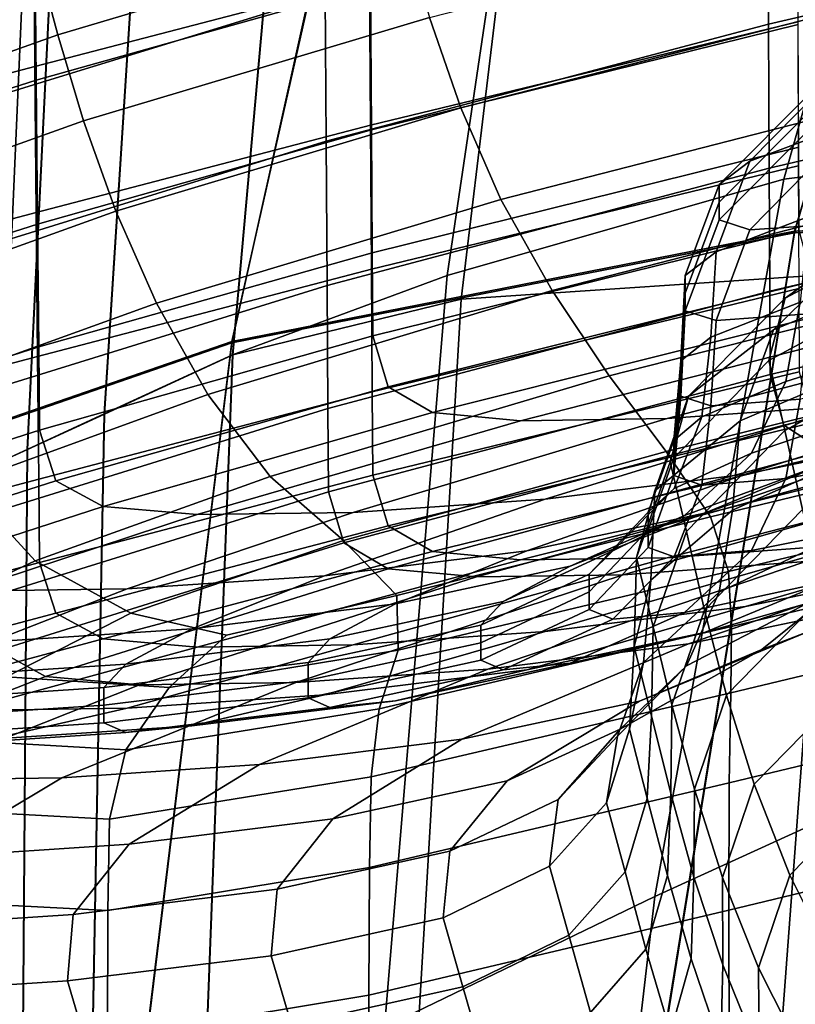
# Model space of a CAD drawing. Extents: x -360 to 348, y -364 to 320.
# Drawn here: x -235 to -202, y 87 to 129 of the extents above; entities that cross this region are included whole.
import ezdxf

# ---------------------------------------------------------------- set-up
doc = ezdxf.new("R2010")
doc.units = 0
for name, color, linetype in [('OPERAK_1', 53, 'CONTINUOUS'), ('PLASTY_1', 59, 'CONTINUOUS'), ('SEDAK', 23, 'CONTINUOUS')]:
    doc.layers.add(name, color=color, linetype=linetype)

msp = doc.modelspace()

# ---------------------------------------------------------------- linework, layer by layer
at = {"layer": 'OPERAK_1'}
for points in [[(-181.0055, 133.9321, 948.8561), (-181.0195, 140.1425, 992.1785), (-203.6146, 134.8975, 992.2417), (-203.5875, 128.6773, 948.9152)], [(-219.899, 135.9878, 1116.8391), (-219.0447, 132.6122, 1117.239), (-233.7919, 128.2263, 1114.3181), (-234.6957, 131.601, 1113.9175)], [(-222.4685, 135.4685, 1031.0106), (-237.2798, 130.9049, 1031.0962), (-237.2322, 125.3594, 992.3911), (-222.4319, 129.9269, 992.3052)], [(-222.3899, 123.7011, 948.9739), (-203.5875, 128.6773, 948.9152), (-203.6146, 134.8975, 992.2417), (-222.4319, 129.9269, 992.3052)], [(-245.3933, 127.7913, 1108.078), (-246.2242, 130.7693, 1107.7194), (-235.4947, 134.5857, 1113.5615), (-234.6957, 131.601, 1113.9175)], [(-181.0055, 133.9321, 948.8561), (-203.5875, 128.6773, 948.9152), (-203.5607, 122.5604, 905.582), (-180.9921, 127.8197, 905.5356)], [(-217.9991, 128.9578, 1117.5308), (-199.3694, 133.7116, 1118.5087), (-198.0159, 129.9073, 1118.5417), (-216.6693, 125.1292, 1117.5615)], [(-217.9991, 128.9578, 1117.5308), (-232.6971, 124.5676, 1114.6116), (-233.7919, 128.2263, 1114.3181), (-219.0447, 132.6122, 1117.239)], [(-245.3933, 127.7913, 1108.078), (-234.6957, 131.601, 1113.9175), (-233.7919, 128.2263, 1114.3181), (-244.4531, 124.4226, 1108.4818)], [(-222.3899, 123.7011, 948.9739), (-222.4319, 129.9269, 992.3052), (-237.2322, 125.3594, 992.3911), (-237.1756, 119.1309, 949.054)], [(-214.9619, 121.2311, 1117.1791), (-216.6693, 125.1292, 1117.5615), (-198.0159, 129.9073, 1118.5417), (-196.1951, 126.0492, 1118.1636)], [(-217.9991, 128.9578, 1117.5308), (-216.6693, 125.1292, 1117.5615), (-231.3252, 120.7307, 1114.6458), (-232.6971, 124.5676, 1114.6116)], [(-222.3899, 123.7011, 948.9739), (-222.3472, 117.5809, 905.6267), (-203.5607, 122.5604, 905.582), (-203.5875, 128.6773, 948.9152)], [(-243.313, 120.7701, 1108.7814), (-244.4531, 124.4226, 1108.4818), (-233.7919, 128.2263, 1114.3181), (-232.6971, 124.5676, 1114.6116)], [(-180.9805, 122.5997, 866.8319), (-180.9921, 127.8197, 905.5356), (-203.5607, 122.5604, 905.582), (-203.5368, 117.3381, 866.8547)], [(-214.9619, 121.2311, 1117.1791), (-196.1951, 126.0492, 1118.1636), (-193.7811, 122.2432, 1117.2223), (-212.7837, 117.3683, 1116.2307)], [(-214.9619, 121.2311, 1117.1791), (-229.5902, 116.8216, 1114.2686), (-231.3252, 120.7307, 1114.6458), (-216.6693, 125.1292, 1117.5615)], [(-243.313, 120.7701, 1108.7814), (-232.6971, 124.5676, 1114.6116), (-231.3252, 120.7307, 1114.6458), (-241.882, 116.9409, 1108.8274)], [(-222.3899, 123.7011, 948.9739), (-237.1756, 119.1309, 949.054), (-237.117, 113.0084, 905.6923), (-222.3472, 117.5809, 905.6267)], [(-194.7296, 121.3781, 576.5697), (-192.1406, 123.2512, 579.3814), (-199.5611, 119.4157, 589.3615), (-202.8838, 117.032, 587.6415)], [(-222.3086, 112.3561, 866.8736), (-203.5368, 117.3381, 866.8547), (-203.5607, 122.5604, 905.582), (-222.3472, 117.5809, 905.6267)], [(-180.9805, 122.5997, 866.8319), (-203.5368, 117.3381, 866.8547), (-203.5187, 113.8018, 837.346), (-180.9721, 119.0664, 837.3602)], [(-210.3639, 113.7353, 1114.0757), (-212.7837, 117.3683, 1116.2307), (-193.7811, 122.2432, 1117.2223), (-191.1362, 118.6206, 1115.0367)], [(-195.5876, 118.9064, 603.4238), (-203.3808, 115.6994, 602.9111), (-199.5611, 119.4157, 589.3615), (-192.4433, 122.1531, 590.5237)], [(-194.7296, 121.3781, 576.5697), (-202.8838, 117.032, 587.6415), (-203.5721, 114.3877, 586.6796), (-195.1801, 118.9027, 575.2239)], [(-214.9619, 121.2311, 1117.1791), (-212.7837, 117.3683, 1116.2307), (-227.4059, 112.9462, 1113.3279), (-229.5902, 116.8216, 1114.2686)], [(-240.0695, 113.0419, 1108.4707), (-241.882, 116.9409, 1108.8274), (-231.3252, 120.7307, 1114.6458), (-229.5902, 116.8216, 1114.2686)], [(-206.9911, 112.8743, 602.1873), (-202.8838, 117.032, 587.6415), (-199.5611, 119.4157, 589.3615), (-203.3808, 115.6994, 602.9111)], [(-195.5876, 118.9064, 603.4238), (-196.9065, 115.1999, 619.8934), (-204.7927, 111.8327, 619.6147), (-203.3808, 115.6994, 602.9111)], [(-194.5195, 115.9301, 574.5676), (-195.1801, 118.9027, 575.2239), (-203.5721, 114.3877, 586.6796), (-202.9015, 111.4196, 586.0557)], [(-180.4786, 116.9027, 814.7105), (-180.9721, 119.0664, 837.3602), (-203.5187, 113.8018, 837.346), (-202.9398, 111.6381, 814.6522)], [(-210.3639, 113.7353, 1114.0757), (-191.1362, 118.6206, 1115.0367), (-188.623, 115.3125, 1110.9258), (-207.9315, 110.5269, 1110.0737)], [(-222.3086, 112.3561, 866.8736), (-222.3472, 117.5809, 905.6267), (-237.117, 113.0084, 905.6923), (-237.0634, 107.7811, 866.9134)], [(-210.3639, 113.7353, 1114.0757), (-224.761, 109.4674, 1111.295), (-227.4059, 112.9462, 1113.3279), (-212.7837, 117.3683, 1116.2307)], [(-222.3086, 112.3561, 866.8736), (-222.2789, 108.8165, 837.3243), (-203.5187, 113.8018, 837.346), (-203.5368, 117.3381, 866.8547)], [(-240.0695, 113.0419, 1108.4707), (-229.5902, 116.8216, 1114.2686), (-227.4059, 112.9462, 1113.3279), (-237.7847, 109.18, 1107.5618)], [(-206.9911, 112.8743, 602.1873), (-207.7654, 110.0862, 601.5873), (-203.5721, 114.3877, 586.6796), (-202.8838, 117.032, 587.6415)], [(-180.4786, 116.9027, 814.7105), (-202.9398, 111.6381, 814.6522), (-201.2335, 110.5338, 796.3692), (-179.0117, 115.7915, 796.4732)], [(-194.5195, 115.9301, 574.5676), (-202.9015, 111.4196, 586.0557), (-202.1471, 108.065, 585.3496), (-193.776, 112.5653, 573.8242)], [(-206.9911, 112.8743, 602.1873), (-203.3808, 115.6994, 602.9111), (-204.7927, 111.8327, 619.6147), (-208.4257, 108.859, 619.2531)], [(-206.0521, 107.7536, 1103.5632), (-207.9315, 110.5269, 1110.0737), (-188.623, 115.3125, 1110.9258), (-186.6042, 112.4501, 1104.2083)], [(-197.5276, 111.413, 638.1569), (-205.1198, 108.0402, 637.9078), (-204.7927, 111.8327, 619.6147), (-196.9065, 115.1999, 619.8934)], [(-207.0793, 107.1283, 601.0118), (-202.9015, 111.4196, 586.0557), (-203.5721, 114.3877, 586.6796), (-207.7654, 110.0862, 601.5873)], [(-221.6335, 106.6509, 814.582), (-202.9398, 111.6381, 814.6522), (-203.5187, 113.8018, 837.346), (-222.2789, 108.8165, 837.3243)], [(-210.3639, 113.7353, 1114.0757), (-207.9315, 110.5269, 1110.0737), (-221.6439, 106.7481, 1107.6414), (-224.761, 109.4674, 1111.295)], [(-234.7485, 105.8792, 1105.7581), (-237.7847, 109.18, 1107.5618), (-227.4059, 112.9462, 1113.3279), (-224.761, 109.4674, 1111.295)], [(-206.9911, 112.8743, 602.1873), (-208.4257, 108.859, 619.2531), (-209.1945, 106.0257, 618.8146), (-207.7654, 110.0862, 601.5873)], [(-222.3086, 112.3561, 866.8736), (-237.0634, 107.7811, 866.9134), (-237.0215, 104.2383, 837.3248), (-222.2789, 108.8165, 837.3243)], [(-206.0521, 107.7536, 1103.5632), (-186.6042, 112.4501, 1104.2083), (-185.4421, 110.1645, 1094.2026), (-205.2908, 105.426, 1093.8833)], [(-208.5944, 105.0639, 637.5975), (-208.4257, 108.859, 619.2531), (-204.7927, 111.8327, 619.6147), (-205.1198, 108.0402, 637.9078)], [(-221.6335, 106.6509, 814.582), (-219.7482, 105.5484, 796.2491), (-201.2335, 110.5338, 796.3692), (-202.9398, 111.6381, 814.6522)], [(-207.0793, 107.1283, 601.0118), (-206.3087, 103.7936, 600.3618), (-202.1471, 108.065, 585.3496), (-202.9015, 111.4196, 586.0557)], [(-197.5276, 111.413, 638.1569), (-198.5786, 107.9248, 656.4387), (-205.6852, 104.5463, 656.2255), (-205.1198, 108.0402, 637.9078)], [(-206.0521, 107.7536, 1103.5632), (-219.3878, 104.4151, 1101.7559), (-221.6439, 106.7481, 1107.6414), (-207.9315, 110.5269, 1110.0737)], [(-215.9982, 105.1979, 779.9288), (-197.8333, 110.1754, 780.0934), (-201.2335, 110.5338, 796.3692), (-219.7482, 105.5484, 796.2491)], [(-202.0052, 105.8506, 746.1642), (-185.0414, 110.7883, 746.3813), (-192.1726, 110.2496, 763.4207), (-209.7592, 105.2884, 763.2237)], [(-215.9982, 105.1979, 779.9288), (-209.7592, 105.2884, 763.2237), (-192.1726, 110.2496, 763.4207), (-197.8333, 110.1754, 780.0934)], [(-207.0793, 107.1283, 601.0118), (-207.7654, 110.0862, 601.5873), (-209.1945, 106.0257, 618.8146), (-208.4882, 103.0796, 618.3051)], [(-205.1638, 103.0877, 1079.4341), (-205.2908, 105.426, 1093.8833), (-185.4421, 110.1645, 1094.2026), (-184.9122, 107.9139, 1079.4624)], [(-234.7485, 105.8792, 1105.7581), (-240.7477, 103.0332, 1096.5283), (-244.0569, 106.273, 1097.9805), (-237.7847, 109.18, 1107.5618)], [(-234.7485, 105.8792, 1105.7581), (-224.761, 109.4674, 1111.295), (-221.6439, 106.7481, 1107.6414), (-230.6822, 103.6632, 1102.7168)], [(-221.6335, 106.6509, 814.582), (-222.2789, 108.8165, 837.3243), (-237.0215, 104.2383, 837.3248), (-236.3264, 102.07, 814.5353)], [(-208.5944, 105.0639, 637.5975), (-209.2944, 102.2331, 637.2288), (-209.1945, 106.0257, 618.8146), (-208.4257, 108.859, 619.2531)], [(-200.5361, 104.8029, 674.6727), (-189.1998, 108.8371, 674.8514), (-193.4121, 106.1558, 692.966), (-203.8769, 102.1151, 692.7925)], [(-185.8486, 108.5144, 711.1033), (-193.7103, 106.9157, 728.7806), (-206.9946, 102.361, 728.5742), (-199.2465, 103.9747, 710.8962)], [(-208.5944, 105.0639, 637.5975), (-205.1198, 108.0402, 637.9078), (-205.6852, 104.5463, 656.2255), (-208.9037, 101.5666, 655.9791)], [(-200.5361, 104.8029, 674.6727), (-207.0777, 101.4193, 674.4993), (-205.6852, 104.5463, 656.2255), (-198.5786, 107.9248, 656.4387)], [(-205.373, 100.1828, 599.7784), (-201.229, 104.4286, 584.7146), (-202.1471, 108.065, 585.3496), (-206.3087, 103.7936, 600.3618)], [(-205.1638, 103.0877, 1079.4341), (-184.9122, 107.9139, 1079.4624), (-184.7902, 105.1562, 1058.5402), (-205.1874, 100.2822, 1058.616)], [(-206.0521, 107.7536, 1103.5632), (-205.2908, 105.426, 1093.8833), (-219.3261, 102.095, 1093.027), (-219.3878, 104.4151, 1101.7559)], [(-207.0793, 107.1283, 601.0118), (-208.4882, 103.0796, 618.3051), (-207.6958, 99.7678, 617.7309), (-206.3087, 103.7936, 600.3618)], [(-221.6335, 106.6509, 814.582), (-236.3264, 102.07, 814.5353), (-234.3129, 100.9663, 796.154), (-219.7482, 105.5484, 796.2491)], [(-226.6162, 102.7223, 1099.3392), (-230.6822, 103.6632, 1102.7168), (-221.6439, 106.7481, 1107.6414), (-219.3878, 104.4151, 1101.7559)], [(-202.0052, 105.8506, 746.1642), (-215.516, 101.284, 745.9694), (-206.9946, 102.361, 728.5742), (-193.7103, 106.9157, 728.7806)], [(-234.7485, 105.8792, 1105.7581), (-230.6822, 103.6632, 1102.7168), (-235.9686, 100.9591, 1094.3875), (-240.7477, 103.0332, 1096.5283)], [(-202.0052, 105.8506, 746.1642), (-209.7592, 105.2884, 763.2237), (-223.6699, 100.7129, 763.0513), (-215.516, 101.284, 745.9694)], [(-208.5631, 99.2971, 636.8044), (-208.4882, 103.0796, 618.3051), (-209.1945, 106.0257, 618.8146), (-209.2944, 102.2331, 637.2288)], [(-209.0776, 99.9289, 710.7319), (-203.8769, 102.1151, 692.7925), (-193.4121, 106.1558, 692.966), (-199.2465, 103.9747, 710.8962)], [(-215.9982, 105.1979, 779.9288), (-219.7482, 105.5484, 796.2491), (-234.3129, 100.9663, 796.154), (-230.3157, 100.6173, 779.7897)], [(-205.1638, 103.0877, 1079.4341), (-220.1302, 99.5928, 1079.4092), (-219.3261, 102.095, 1093.027), (-205.2908, 105.426, 1093.8833)], [(-215.9982, 105.1979, 779.9288), (-230.3157, 100.6173, 779.7897), (-223.6699, 100.7129, 763.0513), (-209.7592, 105.2884, 763.2237)], [(-208.5944, 105.0639, 637.5975), (-208.9037, 101.5666, 655.9791), (-209.4998, 98.7359, 655.6975), (-209.2944, 102.2331, 637.2288)], [(-205.2597, 96.4529, 1030.0697), (-205.1874, 100.2822, 1058.616), (-184.7902, 105.1562, 1058.5402), (-184.8515, 101.3497, 1029.9893)], [(-200.5361, 104.8029, 674.6727), (-203.8769, 102.1151, 692.7925), (-209.8858, 98.7273, 692.6605), (-207.0777, 101.4193, 674.4993)], [(-226.6162, 102.7223, 1099.3392), (-219.3878, 104.4151, 1101.7559), (-219.3261, 102.095, 1093.027), (-229.0511, 100.4975, 1092.8047)], [(-209.9998, 98.4363, 674.3236), (-208.9037, 101.5666, 655.9791), (-205.6852, 104.5463, 656.2255), (-207.0777, 101.4193, 674.4993)], [(-205.373, 100.1828, 599.7784), (-204.1923, 96.397, 599.4029), (-200.067, 100.6149, 584.3037), (-201.229, 104.4286, 584.7146)], [(-209.0776, 99.9289, 710.7319), (-199.2465, 103.9747, 710.8962), (-206.9946, 102.361, 728.5742), (-216.615, 98.312, 728.4247)], [(-205.373, 100.1828, 599.7784), (-206.3087, 103.7936, 600.3618), (-207.6958, 99.7678, 617.7309), (-206.7386, 96.1866, 617.2193)], [(-226.6162, 102.7223, 1099.3392), (-229.0511, 100.4975, 1092.8047), (-235.9686, 100.9591, 1094.3875), (-230.6822, 103.6632, 1102.7168)], [(-205.1638, 103.0877, 1079.4341), (-205.1874, 100.2822, 1058.616), (-220.4716, 96.7134, 1058.8567), (-220.1302, 99.5928, 1079.4092)], [(-208.5631, 99.2971, 636.8044), (-207.7438, 96.0049, 636.3271), (-207.6958, 99.7678, 617.7309), (-208.4882, 103.0796, 618.3051)], [(-246.7847, 98.0243, 814.5476), (-244.6848, 96.9183, 796.1246), (-234.3129, 100.9663, 796.154), (-236.3264, 102.07, 814.5353)], [(-230.8975, 97.8538, 1079.7479), (-229.0511, 100.4975, 1092.8047), (-219.3261, 102.095, 1093.027), (-220.1302, 99.5928, 1079.4092)], [(-225.2168, 97.2334, 745.8406), (-216.615, 98.312, 728.4247), (-206.9946, 102.361, 728.5742), (-215.516, 101.284, 745.9694)], [(-209.0776, 99.9289, 710.7319), (-214.6982, 96.5386, 710.6405), (-209.8858, 98.7273, 692.6605), (-203.8769, 102.1151, 692.7925)], [(-208.5631, 99.2971, 636.8044), (-209.2944, 102.2331, 637.2288), (-209.4998, 98.7359, 655.6975), (-208.7393, 95.8042, 655.3787)], [(-225.2168, 97.2334, 745.8406), (-215.516, 101.284, 745.9694), (-223.6699, 100.7129, 763.0513), (-233.6105, 96.6622, 762.9494)], [(-209.9998, 98.4363, 674.3236), (-207.0777, 101.4193, 674.4993), (-209.8858, 98.7273, 692.6605), (-212.5286, 95.742, 692.5568)], [(-209.9998, 98.4363, 674.3236), (-210.4777, 95.6044, 674.1382), (-209.4998, 98.7359, 655.6975), (-208.9037, 101.5666, 655.9791)], [(-205.2597, 96.4529, 1030.0697), (-184.8515, 101.3497, 1029.9893), (-184.8717, 95.9524, 992.3625), (-205.2792, 91.043, 992.4353)], [(-240.5239, 96.5675, 779.7208), (-230.3157, 100.6173, 779.7897), (-234.3129, 100.9663, 796.154), (-244.6848, 96.9183, 796.1246)], [(-230.8975, 97.8538, 1079.7479), (-238.5518, 98.2948, 1080.8104), (-235.9686, 100.9591, 1094.3875), (-229.0511, 100.4975, 1092.8047)], [(-240.5239, 96.5675, 779.7208), (-233.6105, 96.6622, 762.9494), (-223.6699, 100.7129, 763.0513), (-230.3157, 100.6173, 779.7897)], [(-202.6864, 92.5369, 599.3766), (-198.5812, 96.7286, 584.2702), (-200.067, 100.6149, 584.3037), (-204.1923, 96.397, 599.4029)], [(-205.2597, 96.4529, 1030.0697), (-220.5503, 92.8604, 1030.2837), (-220.4716, 96.7134, 1058.8567), (-205.1874, 100.2822, 1058.616)], [(-205.373, 100.1828, 599.7784), (-206.7386, 96.1866, 617.2193), (-205.5383, 92.4325, 616.8976), (-204.1923, 96.397, 599.4029)], [(-230.8975, 97.8538, 1079.7479), (-220.1302, 99.5928, 1079.4092), (-220.4716, 96.7134, 1058.8567), (-231.5876, 94.9092, 1059.3398)], [(-209.0776, 99.9289, 710.7319), (-216.615, 98.312, 728.4247), (-222.1036, 94.9214, 728.3709), (-214.6982, 96.5386, 710.6405)], [(-206.7599, 92.449, 635.9097), (-206.7386, 96.1866, 617.2193), (-207.6958, 99.7678, 617.7309), (-207.7438, 96.0049, 636.3271)], [(-208.5631, 99.2971, 636.8044), (-208.7393, 95.8042, 655.3787), (-207.8878, 92.5217, 655.0205), (-207.7438, 96.0049, 636.3271)], [(-217.136, 93.5526, 710.6042), (-212.5286, 95.742, 692.5568), (-209.8858, 98.7273, 692.6605), (-214.6982, 96.5386, 710.6405)], [(-209.6864, 92.6737, 673.9354), (-208.7393, 95.8042, 655.3787), (-209.4998, 98.7359, 655.6975), (-210.4777, 95.6044, 674.1382)], [(-230.8975, 97.8538, 1079.7479), (-231.5876, 94.9092, 1059.3398), (-239.4799, 95.3291, 1060.1431), (-238.5518, 98.2948, 1080.8104)], [(-225.2168, 97.2334, 745.8406), (-230.7504, 93.8441, 745.8219), (-222.1036, 94.9214, 728.3709), (-216.615, 98.312, 728.4247)], [(-209.9998, 98.4363, 674.3236), (-212.5286, 95.742, 692.5568), (-212.895, 92.909, 692.4683), (-210.4777, 95.6044, 674.1382)], [(-225.2168, 97.2334, 745.8406), (-233.6105, 96.6622, 762.9494), (-239.2866, 93.275, 762.9638), (-230.7504, 93.8441, 745.8219)], [(-240.5239, 96.5675, 779.7208), (-246.3608, 93.1826, 779.767), (-239.2866, 93.275, 762.9638), (-233.6105, 96.6622, 762.9494)], [(-231.6652, 91.0343, 1030.6901), (-231.5876, 94.9092, 1059.3398), (-220.4716, 96.7134, 1058.8567), (-220.5503, 92.8604, 1030.2837)], [(-202.6864, 92.5369, 599.3766), (-200.775, 88.7035, 599.8408), (-196.6917, 92.8745, 584.7672), (-198.5812, 96.7286, 584.2702)], [(-217.136, 93.5526, 710.6042), (-214.6982, 96.5386, 710.6405), (-222.1036, 94.9214, 728.3709), (-224.468, 91.9374, 728.3918)], [(-205.2597, 96.4529, 1030.0697), (-205.2792, 91.043, 992.4353), (-220.5662, 87.4374, 992.6045), (-220.5503, 92.8604, 1030.2837)], [(-206.7599, 92.449, 635.9097), (-205.5352, 88.722, 635.6646), (-205.5383, 92.4325, 616.8976), (-206.7386, 96.1866, 617.2193)], [(-202.6864, 92.5369, 599.3766), (-204.1923, 96.397, 599.4029), (-205.5383, 92.4325, 616.8976), (-204.0163, 88.6018, 616.8932)], [(-209.6864, 92.6737, 673.9354), (-208.8011, 89.3944, 673.7075), (-207.8878, 92.5217, 655.0205), (-208.7393, 95.8042, 655.3787)], [(-206.7599, 92.449, 635.9097), (-207.7438, 96.0049, 636.3271), (-207.8878, 92.5217, 655.0205), (-206.8706, 88.9789, 654.7217)], [(-205.2544, 84.8712, 950.2232), (-205.2792, 91.043, 992.4353), (-184.8717, 95.9524, 992.3625), (-184.8565, 89.7853, 950.1641)], [(-217.136, 93.5526, 710.6042), (-217.4186, 90.7201, 710.6053), (-212.895, 92.909, 692.4683), (-212.5286, 95.742, 692.5568)], [(-209.6864, 92.6737, 673.9354), (-210.4777, 95.6044, 674.1382), (-212.895, 92.909, 692.4683), (-212.0745, 89.978, 692.382)], [(-231.6652, 91.0343, 1030.6901), (-239.5465, 91.4367, 1031.3469), (-239.4799, 95.3291, 1060.1431), (-231.5876, 94.9092, 1059.3398)], [(-233.1328, 90.8635, 745.8908), (-224.468, 91.9374, 728.3918), (-222.1036, 94.9214, 728.3709), (-230.7504, 93.8441, 745.8219)], [(-233.1328, 90.8635, 745.8908), (-230.7504, 93.8441, 745.8219), (-239.2866, 93.275, 762.9638), (-241.7384, 90.2984, 763.0723)], [(-217.136, 93.5526, 710.6042), (-224.468, 91.9374, 728.3918), (-224.7156, 89.1082, 728.4668), (-217.4186, 90.7201, 710.6053)], [(-231.6652, 91.0343, 1030.6901), (-220.5503, 92.8604, 1030.2837), (-220.5662, 87.4374, 992.6045), (-231.6743, 85.5992, 992.908)], [(-216.5737, 87.7899, 710.626), (-212.0745, 89.978, 692.382), (-212.895, 92.909, 692.4683), (-217.4186, 90.7201, 710.6053)], [(-209.6864, 92.6737, 673.9354), (-212.0745, 89.978, 692.382), (-211.157, 86.6989, 692.2847), (-208.8011, 89.3944, 673.7075)], [(-207.7477, 85.8563, 673.5399), (-206.8706, 88.9789, 654.7217), (-207.8878, 92.5217, 655.0205), (-208.8011, 89.3944, 673.7075)], [(-206.7599, 92.449, 635.9097), (-206.8706, 88.9789, 654.7217), (-205.613, 85.2662, 654.5807), (-205.5352, 88.722, 635.6646)], [(-203.9934, 84.9165, 635.7048), (-204.0163, 88.6018, 616.8932), (-205.5383, 92.4325, 616.8976), (-205.5352, 88.722, 635.6646)], [(-202.6864, 92.5369, 599.3766), (-204.0163, 88.6018, 616.8932), (-202.094, 84.7911, 617.3333), (-200.775, 88.7035, 599.8408)], [(-233.1328, 90.8635, 745.8908), (-233.3799, 88.0392, 746.0251), (-224.7156, 89.1082, 728.4668), (-224.468, 91.9374, 728.3918)], [(-231.6652, 91.0343, 1030.6901), (-231.6743, 85.5992, 992.908), (-239.5452, 85.992, 993.384), (-239.5465, 91.4367, 1031.3469)], [(-233.1328, 90.8635, 745.8908), (-241.7384, 90.2984, 763.0723), (-242.0059, 87.4793, 763.2526), (-233.3799, 88.0392, 746.0251)], [(-205.2544, 84.8712, 950.2232), (-220.5309, 81.2605, 950.3376), (-220.5662, 87.4374, 992.6045), (-205.2792, 91.043, 992.4353)], [(-216.5737, 87.7899, 710.626), (-217.4186, 90.7201, 710.6053), (-224.7156, 89.1082, 728.4668), (-223.8537, 86.182, 728.575)], [(-216.5737, 87.7899, 710.626), (-215.6289, 84.5111, 710.6486), (-211.157, 86.6989, 692.2847), (-212.0745, 89.978, 692.382)], [(-205.2544, 84.8712, 950.2232), (-184.8565, 89.7853, 950.1641), (-184.8115, 83.6695, 907.8981), (-205.1943, 78.7562, 907.9434)], [(-232.5078, 85.1187, 746.2025), (-223.8537, 86.182, 728.575), (-224.7156, 89.1082, 728.4668), (-233.3799, 88.0392, 746.0251)], [(-207.7477, 85.8563, 673.5399), (-208.8011, 89.3944, 673.7075), (-211.157, 86.6989, 692.2847), (-210.068, 83.1613, 692.2489)], [(-207.7477, 85.8563, 673.5399), (-206.4522, 82.1491, 673.5176), (-205.613, 85.2662, 654.5807), (-206.8706, 88.9789, 654.7217)], [(-203.9934, 84.9165, 635.7048), (-205.5352, 88.722, 635.6646), (-205.613, 85.2662, 654.5807), (-204.0403, 81.4741, 654.6964)], [(-203.9934, 84.9165, 635.7048), (-202.0582, 81.1251, 636.1428), (-202.094, 84.7911, 617.3333), (-204.0163, 88.6018, 616.8932)], [(-232.5078, 85.1187, 746.2025), (-233.3799, 88.0392, 746.0251), (-242.0059, 87.4793, 763.2526), (-241.129, 84.5649, 763.4824)], [(-231.6287, 79.4175, 950.5253), (-231.6743, 85.5992, 992.908), (-220.5662, 87.4374, 992.6045), (-220.5309, 81.2605, 950.3376)], [(-216.5737, 87.7899, 710.626), (-223.8537, 86.182, 728.575), (-222.8899, 82.907, 728.6955), (-215.6289, 84.5111, 710.6486)]]:
    msp.add_3dface(points, dxfattribs=at)
at = {"layer": 'PLASTY_1'}
for points in [[(-214.4591, 136.8165, 419.411), (-217.2449, 118.0074, 418.2657), (-202.9427, 122.0968, 414.3482), (-198.2775, 138.5862, 416.1495)], [(-173.8487, 138.6967, 412.5949), (-198.2775, 138.5862, 416.1495), (-202.9427, 122.0968, 414.3482), (-179.6735, 124.9865, 410.0052)], [(-214.2993, 136.5534, 434.373), (-197.6876, 137.5683, 433.1752), (-200.6295, 118.071, 433.1529), (-216.6537, 116.9932, 434.4615)], [(-214.4591, 136.8165, 419.411), (-224.6006, 134.4272, 422.3988), (-226.3699, 114.6353, 421.7015), (-217.2449, 118.0074, 418.2657)], [(-220.5032, 130.2911, 948.8649), (-220.5425, 136.4942, 992.0466), (-234.7625, 132.5, 992.0701), (-234.7084, 126.2969, 948.8707)], [(-214.2993, 136.5534, 434.373), (-216.6537, 116.9932, 434.4615), (-226.3539, 114.6267, 434.7819), (-224.5854, 134.4175, 434.6794)], [(-220.5745, 136.088, 1030.4768), (-220.5425, 130.588, 992.0466), (-234.7625, 126.875, 992.0701), (-234.8065, 132.375, 1030.5354)], [(-220.5031, 124.3849, 948.8649), (-220.5425, 130.588, 992.0466), (-202.3746, 134.9769, 992.0232), (-202.35, 128.7738, 948.859)], [(-220.5032, 130.2911, 948.8649), (-220.4619, 124.1817, 905.5958), (-202.3242, 128.6644, 905.5958), (-202.35, 134.7738, 948.859)], [(-230.5317, 132.2591, 425.2335), (-231.8159, 112.1238, 424.8305), (-226.3699, 114.6353, 421.7015), (-224.6006, 134.4272, 422.3988)], [(-230.5197, 132.2523, 434.11), (-224.5854, 134.4175, 434.6794), (-226.3539, 114.6267, 434.7819), (-231.8033, 112.1178, 434.1704)], [(-245.0217, 129.6875, 1030.5842), (-234.8065, 132.375, 1030.5354), (-234.7625, 126.875, 992.0701), (-244.9677, 124.1875, 992.0896)], [(-244.9012, 123.0469, 948.8756), (-234.7084, 126.2969, 948.8707), (-234.7625, 132.5, 992.0701), (-244.9677, 129.25, 992.0896)], [(-230.5317, 132.2591, 425.2335), (-234.0825, 131.1529, 428.0357), (-235.0818, 110.6163, 427.8278), (-231.8159, 112.1238, 424.8305)], [(-230.5197, 132.2523, 434.11), (-231.8033, 112.1178, 434.1704), (-235.0748, 110.6132, 432.6837), (-234.0758, 131.1495, 432.6808)], [(-235.261, 130.8644, 430.5901), (-236.1678, 110.1127, 430.5075), (-235.0818, 110.6163, 427.8278), (-234.0825, 131.1529, 428.0357)], [(-235.261, 130.8644, 430.5901), (-234.0758, 131.1495, 432.6808), (-235.0748, 110.6132, 432.6837), (-236.1678, 110.1127, 430.5075)], [(-220.5031, 124.3849, 948.8649), (-234.7084, 120.6719, 948.8707), (-234.7625, 126.875, 992.0701), (-220.5425, 130.588, 992.0466)], [(-220.5032, 130.2911, 948.8649), (-234.7084, 126.2969, 948.8707), (-234.6517, 120.1875, 905.5958), (-220.4619, 124.1817, 905.5958)], [(-220.5031, 124.3849, 948.8649), (-202.35, 128.7738, 948.859), (-202.3242, 122.6644, 905.5958), (-220.4619, 118.2755, 905.5958)], [(-220.4243, 118.963, 866.9037), (-202.3007, 123.4457, 866.9037), (-202.3242, 128.6644, 905.5958), (-220.4619, 124.1817, 905.5958)], [(-204.3829, 122.8532, 604.1523), (-200.3906, 126.9128, 589.6683), (-196.6888, 128.3385, 589.7289), (-200.4523, 124.3346, 604.1982)], [(-244.9012, 117.9844, 948.8756), (-244.9677, 124.1875, 992.0896), (-234.7625, 126.875, 992.0701), (-234.7084, 120.6719, 948.8707)], [(-204.3829, 122.8532, 604.1523), (-205.6932, 121.8594, 604.1371), (-201.6245, 125.9375, 589.6482), (-200.3906, 126.9128, 589.6683)], [(-244.9012, 123.0469, 948.8756), (-244.8317, 116.9375, 905.5958), (-234.6517, 120.1875, 905.5958), (-234.7084, 126.2969, 948.8707)], [(-205.6932, 121.1094, 604.1371), (-201.6245, 125.1875, 589.6482), (-201.6245, 125.9375, 589.6482), (-205.6932, 121.8594, 604.1371)], [(-205.6932, 121.1094, 604.1371), (-205.6932, 120.3594, 604.1371), (-201.6245, 124.4375, 589.6482), (-201.6245, 125.1875, 589.6482)], [(-189.118, 100.4353, 407.1122), (-179.6735, 124.9865, 410.0052), (-202.9427, 122.0968, 414.3482), (-208.418, 91.6292, 413.0983)], [(-220.5031, 124.3849, 948.8649), (-220.4619, 118.2755, 905.5958), (-234.6517, 114.5625, 905.5958), (-234.7084, 120.6719, 948.8707)], [(-204.3829, 122.8532, 604.1523), (-200.4523, 124.3346, 604.1982), (-201.8716, 120.5, 620.9729), (-205.8159, 119, 620.9436)], [(-204.3829, 119.9469, 604.1523), (-200.3906, 124.0065, 589.6683), (-201.6245, 124.4375, 589.6482), (-205.6932, 120.3594, 604.1371)], [(-204.3829, 119.9469, 604.1523), (-200.4523, 120.2096, 604.1982), (-196.6888, 124.2135, 589.7289), (-200.3906, 124.0065, 589.6683)], [(-220.4243, 118.963, 866.9037), (-220.4619, 124.1817, 905.5958), (-234.6517, 120.1875, 905.5958), (-234.6, 114.9688, 866.9037)], [(-220.4243, 118.963, 866.9037), (-220.3956, 115.4317, 837.453), (-202.2828, 119.9144, 837.453), (-202.3007, 123.4457, 866.9037)], [(-220.4243, 113.0567, 866.9037), (-220.4619, 118.2755, 905.5958), (-202.3242, 122.6644, 905.5958), (-202.3007, 117.4457, 866.9037)], [(-204.3829, 122.8532, 604.1523), (-205.8159, 119, 620.9436), (-207.1307, 118, 620.9338), (-205.6932, 121.8594, 604.1371)], [(-219.9012, 86.0751, 417.4888), (-208.418, 91.6292, 413.0983), (-202.9427, 122.0968, 414.3482), (-217.2449, 118.0074, 418.2657)], [(-205.6932, 121.1094, 604.1371), (-205.6932, 121.8594, 604.1371), (-207.1307, 118, 620.9338), (-207.1307, 117.25, 620.9338)], [(-205.6932, 121.1094, 604.1371), (-207.1307, 117.25, 620.9338), (-207.1307, 116.5, 620.9338), (-205.6932, 120.3594, 604.1371)], [(-244.9012, 117.9844, 948.8756), (-234.7084, 120.6719, 948.8707), (-234.6517, 114.5625, 905.5958), (-244.8317, 111.875, 905.5958)], [(-206.0457, 115.375, 638.9748), (-205.8159, 119, 620.9436), (-201.8716, 120.5, 620.9729), (-202.2422, 116.875, 638.9894)], [(-244.7681, 111.7188, 866.9037), (-234.6, 114.9688, 866.9037), (-234.6517, 120.1875, 905.5958), (-244.8317, 116.9375, 905.5958)], [(-204.3829, 119.9469, 604.1523), (-205.6932, 120.3594, 604.1371), (-207.1307, 116.5, 620.9338), (-205.8159, 116.0938, 620.9436)], [(-204.3829, 119.9469, 604.1523), (-205.8159, 116.0938, 620.9436), (-201.8716, 116.375, 620.9729), (-200.4523, 120.2096, 604.1982)], [(-219.752, 113.275, 814.8287), (-201.7043, 117.7561, 814.8287), (-202.2828, 119.9144, 837.453), (-220.3956, 115.4317, 837.453)], [(-220.4243, 118.963, 866.9037), (-234.6, 114.9688, 866.9037), (-234.5607, 111.4375, 837.453), (-220.3956, 115.4317, 837.453)], [(-206.0457, 115.375, 638.9748), (-207.3135, 114.375, 638.9699), (-207.1307, 118, 620.9338), (-205.8159, 119, 620.9436)], [(-194.6353, 119.125, 639.0187), (-195.7224, 115.75, 657.1962), (-202.8599, 113.5, 657.1844), (-202.2422, 116.875, 638.9894)], [(-220.4243, 113.0567, 866.9037), (-234.6, 109.3438, 866.9037), (-234.6517, 114.5625, 905.5958), (-220.4619, 118.2755, 905.5958)], [(-219.9012, 86.0751, 417.4888), (-217.2449, 118.0074, 418.2657), (-226.3699, 114.6353, 421.7015), (-227.5959, 82.2252, 421.2224)], [(-218.5538, 84.5049, 434.355), (-216.6537, 116.9932, 434.4615), (-200.6295, 118.071, 433.1529), (-203.0813, 85.3741, 432.9438)], [(-207.3135, 113.625, 638.9699), (-207.1307, 117.25, 620.9338), (-207.1307, 118, 620.9338), (-207.3135, 114.375, 638.9699)], [(-178.9054, 83.6171, 430.357), (-203.0813, 85.3741, 432.9438), (-200.6295, 118.071, 433.1529), (-176.2084, 116.7133, 430.7995)], [(-219.752, 113.275, 814.8287), (-217.8691, 112.1797, 796.6157), (-199.9988, 116.6562, 796.6157), (-201.7043, 117.7561, 814.8287)], [(-220.4243, 113.0567, 866.9037), (-202.3007, 117.4457, 866.9037), (-202.2828, 113.9144, 837.453), (-220.3956, 109.5255, 837.453)], [(-207.3135, 113.625, 638.9699), (-207.3135, 112.875, 638.9699), (-207.1307, 116.5, 620.9338), (-207.1307, 117.25, 620.9338)], [(-218.5538, 84.5049, 434.355), (-227.5798, 82.218, 434.6935), (-226.3539, 114.6267, 434.7819), (-216.6537, 116.9932, 434.4615)], [(-200.1404, 112.4769, 746.7404), (-183.8125, 116.9076, 746.7404), (-190.9417, 116.3731, 763.7643), (-207.8893, 111.9214, 763.7643)], [(-206.0457, 115.375, 638.9748), (-202.2422, 116.875, 638.9894), (-202.8599, 113.5, 657.1844), (-206.4287, 112, 657.1786)], [(-214.1229, 111.8328, 780.3992), (-196.6, 116.3, 780.3992), (-199.9988, 116.6562, 796.6157), (-217.8691, 112.1797, 796.6157)], [(-214.1229, 111.8328, 780.3992), (-207.8893, 111.9214, 763.7643), (-190.9417, 116.3731, 763.7643), (-196.6, 116.3, 780.3992)], [(-206.0457, 112.4688, 638.9748), (-205.8159, 116.0938, 620.9436), (-207.1307, 116.5, 620.9338), (-207.3135, 112.875, 638.9699)], [(-206.0457, 112.4688, 638.9748), (-202.2422, 112.75, 638.9894), (-201.8716, 116.375, 620.9729), (-205.8159, 116.0938, 620.9436)], [(-219.752, 113.275, 814.8287), (-220.3956, 115.4317, 837.453), (-234.5607, 111.4375, 837.453), (-233.8689, 109.2813, 814.8287)], [(-197.7166, 112.7031, 675.4413), (-204.3065, 110.4531, 675.4384), (-202.8599, 113.5, 657.1844), (-195.7224, 115.75, 657.1962)], [(-206.0457, 115.375, 638.9748), (-206.4287, 112, 657.1786), (-207.6183, 111, 657.1767), (-207.3135, 114.375, 638.9699)], [(-183.9849, 115.1147, 711.6444), (-191.8483, 113.5308, 729.3572), (-204.5657, 109.5625, 729.3572), (-196.8137, 111.1563, 711.6444)], [(-244.7681, 111.7188, 866.9037), (-244.7198, 108.1875, 837.453), (-234.5607, 111.4375, 837.453), (-234.6, 114.9688, 866.9037)], [(-232.429, 79.7268, 424.5266), (-227.5959, 82.2252, 421.2224), (-226.3699, 114.6353, 421.7015), (-231.8159, 112.1238, 424.8305)], [(-232.4163, 79.7217, 434.062), (-231.8033, 112.1178, 434.1704), (-226.3539, 114.6267, 434.7819), (-227.5798, 82.218, 434.6935)], [(-244.7681, 106.6563, 866.9037), (-244.8317, 111.875, 905.5958), (-234.6517, 114.5625, 905.5958), (-234.6, 109.3438, 866.9037)], [(-207.3135, 113.625, 638.9699), (-207.3135, 114.375, 638.9699), (-207.6183, 111, 657.1767), (-207.6183, 110.25, 657.1766)], [(-219.752, 107.3687, 814.8287), (-220.3956, 109.5255, 837.453), (-202.2828, 113.9144, 837.453), (-201.7043, 111.7561, 814.8287)], [(-194.6353, 114.0625, 639.0187), (-202.2422, 112.75, 638.9894), (-202.8599, 109.375, 657.1845), (-195.7224, 110.6875, 657.1962)], [(-200.1404, 112.4769, 746.7404), (-213.084, 108.5, 746.7404), (-204.5657, 109.5625, 729.3572), (-191.8483, 113.5308, 729.3572)], [(-207.3135, 113.625, 638.9699), (-207.6183, 110.25, 657.1766), (-207.6183, 109.5, 657.1766), (-207.3135, 112.875, 638.9699)], [(-207.6014, 108.9531, 675.437), (-206.4287, 112, 657.1786), (-202.8599, 113.5, 657.1844), (-204.3065, 110.4531, 675.4384)], [(-220.4243, 113.0567, 866.9037), (-220.3956, 109.5255, 837.453), (-234.5607, 105.8125, 837.453), (-234.6, 109.3438, 866.9037)], [(-219.752, 113.275, 814.8287), (-233.8689, 109.2813, 814.8287), (-231.86, 108.1875, 796.6157), (-217.8691, 112.1797, 796.6157)], [(-206.3131, 107.9063, 711.6444), (-201.0894, 110.0625, 693.6316), (-190.9659, 113.3125, 693.6316), (-196.8137, 111.1563, 711.6444)], [(-206.0457, 112.4688, 638.9748), (-207.3135, 112.875, 638.9699), (-207.6183, 109.5, 657.1766), (-206.4287, 109.0938, 657.1786)], [(-197.7166, 112.7031, 675.4413), (-201.0894, 110.0625, 693.6316), (-207.1635, 107.8125, 693.6316), (-204.3065, 110.4531, 675.4384)], [(-206.0457, 112.4688, 638.9748), (-206.4287, 109.0938, 657.1786), (-202.8599, 109.375, 657.1845), (-202.2422, 112.75, 638.9894)], [(-232.429, 79.7268, 424.5266), (-231.8159, 112.1238, 424.8305), (-235.0818, 110.6163, 427.8278), (-235.3269, 78.2271, 427.6291)], [(-232.4163, 79.7217, 434.062), (-235.32, 78.2245, 432.5631), (-235.0748, 110.6132, 432.6837), (-231.8033, 112.1178, 434.1704)], [(-214.1229, 111.8328, 780.3992), (-217.8691, 112.1797, 796.6157), (-231.86, 108.1875, 796.6157), (-227.869, 107.8438, 780.3992)], [(-200.1404, 112.4769, 746.7404), (-207.8893, 111.9214, 763.7643), (-221.2311, 107.9375, 763.7643), (-213.084, 108.5, 746.7404)], [(-214.1229, 111.8328, 780.3992), (-227.869, 107.8438, 780.3992), (-221.2311, 107.9375, 763.7643), (-207.8893, 111.9214, 763.7643)], [(-219.752, 107.3687, 814.8287), (-201.7043, 111.7561, 814.8287), (-199.9988, 110.6562, 796.6157), (-217.8691, 106.2734, 796.6157)], [(-207.6014, 108.9531, 675.437), (-208.6998, 107.9531, 675.4365), (-207.6183, 111, 657.1767), (-206.4287, 112, 657.1786)], [(-243.9952, 106.0313, 814.8287), (-233.8689, 109.2813, 814.8287), (-234.5607, 111.4375, 837.453), (-244.7198, 108.1875, 837.453)], [(-206.3131, 107.9063, 711.6444), (-196.8137, 111.1563, 711.6444), (-204.5657, 109.5625, 729.3572), (-213.8595, 106.3125, 729.3572)], [(-208.6998, 107.2031, 675.4365), (-207.6183, 110.25, 657.1766), (-207.6183, 111, 657.1767), (-208.6998, 107.9531, 675.4365)], [(-200.1404, 106.5706, 746.7404), (-207.8893, 106.0151, 763.7643), (-190.9417, 110.3731, 763.7643), (-183.8125, 110.9076, 746.7404)], [(-236.2904, 77.7263, 430.3633), (-235.3269, 78.2271, 427.6291), (-235.0818, 110.6163, 427.8278), (-236.1678, 110.1127, 430.5075)], [(-236.2904, 77.7263, 430.3633), (-236.1678, 110.1127, 430.5075), (-235.0748, 110.6132, 432.6837), (-235.32, 78.2245, 432.5631)], [(-214.1229, 105.9266, 780.3993), (-217.8691, 106.2734, 796.6157), (-199.9988, 110.6562, 796.6157), (-196.6, 110.3, 780.3993)], [(-207.6014, 108.9531, 675.437), (-204.3065, 110.4531, 675.4384), (-207.1635, 107.8125, 693.6316), (-210.2006, 106.3125, 693.6316)], [(-197.7166, 107.6406, 675.4413), (-195.7224, 110.6875, 657.1962), (-202.8599, 109.375, 657.1845), (-204.3065, 106.3281, 675.4384)], [(-214.1229, 105.9266, 780.3993), (-196.6, 110.3, 780.3993), (-190.9417, 110.3731, 763.7643), (-207.8893, 106.0151, 763.7643)], [(-206.3131, 107.9063, 711.6444), (-212.0127, 105.6563, 711.6444), (-207.1635, 107.8125, 693.6316), (-201.0894, 110.0625, 693.6316)], [(-208.6998, 107.2031, 675.4365), (-208.6998, 106.4531, 675.4365), (-207.6183, 109.5, 657.1766), (-207.6183, 110.25, 657.1766)], [(-244.7681, 106.6563, 866.9037), (-234.6, 109.3438, 866.9037), (-234.5607, 105.8125, 837.453), (-244.7198, 103.125, 837.453)], [(-243.9952, 106.0313, 814.8287), (-241.9026, 104.9375, 796.6157), (-231.86, 108.1875, 796.6157), (-233.8689, 109.2813, 814.8287)], [(-219.752, 107.3687, 814.8287), (-233.8689, 103.6563, 814.8287), (-234.5607, 105.8125, 837.453), (-220.3956, 109.5255, 837.453)], [(-222.4602, 105.25, 746.7404), (-213.8595, 106.3125, 729.3572), (-204.5657, 109.5625, 729.3572), (-213.084, 108.5, 746.7404)], [(-207.6014, 106.0469, 675.437), (-206.4287, 109.0938, 657.1786), (-207.6183, 109.5, 657.1766), (-208.6998, 106.4531, 675.4365)], [(-207.6014, 106.0469, 675.437), (-204.3065, 106.3281, 675.4384), (-202.8599, 109.375, 657.1845), (-206.4287, 109.0938, 657.1786)], [(-183.9849, 109.2084, 711.6444), (-196.8137, 105.5313, 711.6444), (-204.5657, 103.9375, 729.3572), (-191.8483, 107.6246, 729.3572)], [(-207.6014, 108.9531, 675.437), (-210.2006, 106.3125, 693.6316), (-211.2129, 105.3125, 693.6316), (-208.6998, 107.9531, 675.4365)], [(-222.4602, 105.25, 746.7404), (-213.084, 108.5, 746.7404), (-221.2311, 107.9375, 763.7643), (-230.8466, 104.6875, 763.7643)], [(-237.7502, 104.5938, 780.3992), (-227.869, 107.8438, 780.3992), (-231.86, 108.1875, 796.6157), (-241.9026, 104.9375, 796.6157)], [(-237.7502, 104.5938, 780.3992), (-230.8466, 104.6875, 763.7643), (-221.2311, 107.9375, 763.7643), (-227.869, 107.8438, 780.3992)], [(-206.3131, 107.9063, 711.6444), (-213.8595, 106.3125, 729.3572), (-219.4359, 104.0625, 729.3572), (-212.0127, 105.6563, 711.6444)], [(-208.6998, 107.2031, 675.4365), (-208.6998, 107.9531, 675.4365), (-211.2129, 105.3125, 693.6316), (-211.2129, 104.5625, 693.6316)], [(-214.8625, 104.1563, 711.6444), (-210.2006, 106.3125, 693.6316), (-207.1635, 107.8125, 693.6316), (-212.0127, 105.6563, 711.6444)], [(-200.1404, 106.5706, 746.7404), (-191.8483, 107.6246, 729.3572), (-204.5657, 103.9375, 729.3572), (-213.084, 102.875, 746.7404)], [(-197.7166, 107.6406, 675.4413), (-204.3065, 106.3281, 675.4384), (-207.1635, 103.6875, 693.6316), (-201.0894, 105, 693.6316)], [(-206.3131, 102.8438, 711.6444), (-196.8137, 105.5313, 711.6444), (-190.9659, 107.6875, 693.6316), (-201.0894, 105, 693.6316)], [(-219.752, 107.3687, 814.8287), (-217.8691, 106.2734, 796.6157), (-231.86, 102.5625, 796.6157), (-233.8689, 103.6563, 814.8287)], [(-208.6998, 107.2031, 675.4365), (-211.2129, 104.5625, 693.6316), (-211.2129, 103.8125, 693.6316), (-208.6998, 106.4531, 675.4365)], [(-214.1229, 105.9266, 780.3993), (-227.869, 102.2188, 780.3992), (-231.86, 102.5625, 796.6157), (-217.8691, 106.2734, 796.6157)], [(-222.4602, 105.25, 746.7404), (-228.0859, 103, 746.7404), (-219.4359, 104.0625, 729.3572), (-213.8595, 106.3125, 729.3572)], [(-200.1404, 106.5706, 746.7404), (-213.084, 102.875, 746.7404), (-221.2311, 102.3125, 763.7643), (-207.8893, 106.0151, 763.7643)], [(-214.8625, 104.1563, 711.6444), (-215.8125, 103.1563, 711.6444), (-211.2129, 105.3125, 693.6316), (-210.2006, 106.3125, 693.6316)], [(-207.6014, 106.0469, 675.437), (-208.6998, 106.4531, 675.4365), (-211.2129, 103.8125, 693.6316), (-210.2006, 103.4063, 693.6316)], [(-207.6014, 106.0469, 675.437), (-210.2006, 103.4063, 693.6316), (-207.1635, 103.6875, 693.6316), (-204.3065, 106.3281, 675.4384)], [(-243.9952, 100.9688, 814.8287), (-244.7198, 103.125, 837.453), (-234.5607, 105.8125, 837.453), (-233.8689, 103.6563, 814.8287)], [(-214.1229, 105.9266, 780.3993), (-207.8893, 106.0151, 763.7643), (-221.2311, 102.3125, 763.7643), (-227.869, 102.2188, 780.3992)], [(-214.8625, 104.1563, 711.6444), (-212.0127, 105.6563, 711.6444), (-219.4359, 104.0625, 729.3572), (-222.224, 102.5625, 729.3572)], [(-206.3131, 102.8438, 711.6444), (-213.8595, 101.25, 729.3572), (-204.5657, 103.9375, 729.3572), (-196.8137, 105.5313, 711.6444)], [(-222.4602, 105.25, 746.7404), (-230.8466, 104.6875, 763.7643), (-236.616, 102.4375, 763.7643), (-228.0859, 103, 746.7404)], [(-215.8125, 102.4063, 711.6444), (-211.2129, 104.5625, 693.6316), (-211.2129, 105.3125, 693.6316), (-215.8125, 103.1563, 711.6444)], [(-206.3131, 102.8438, 711.6444), (-201.0894, 105, 693.6316), (-207.1635, 103.6875, 693.6316), (-212.0127, 101.5313, 711.6444)], [(-237.7502, 104.5938, 780.3992), (-243.679, 102.3438, 780.3992), (-236.616, 102.4375, 763.7643), (-230.8466, 104.6875, 763.7643)], [(-215.8125, 102.4063, 711.6444), (-215.8125, 101.6563, 711.6444), (-211.2129, 103.8125, 693.6316), (-211.2129, 104.5625, 693.6316)], [(-214.8625, 104.1563, 711.6444), (-222.224, 102.5625, 729.3572), (-223.1534, 101.5625, 729.3572), (-215.8125, 103.1563, 711.6444)], [(-230.8988, 101.5, 746.7404), (-222.224, 102.5625, 729.3572), (-219.4359, 104.0625, 729.3572), (-228.0859, 103, 746.7404)], [(-222.4602, 100.1875, 746.7404), (-213.084, 102.875, 746.7404), (-204.5657, 103.9375, 729.3572), (-213.8595, 101.25, 729.3572)], [(-214.8625, 101.25, 711.6444), (-210.2006, 103.4063, 693.6316), (-211.2129, 103.8125, 693.6316), (-215.8125, 101.6563, 711.6444)], [(-243.9952, 100.9688, 814.8287), (-233.8689, 103.6563, 814.8287), (-231.86, 102.5625, 796.6157), (-241.9026, 99.875, 796.6157)], [(-214.8625, 101.25, 711.6444), (-212.0127, 101.5313, 711.6444), (-207.1635, 103.6875, 693.6316), (-210.2006, 103.4063, 693.6316)], [(-230.8988, 101.5, 746.7404), (-228.0859, 103, 746.7404), (-236.616, 102.4375, 763.7643), (-239.5006, 100.9375, 763.7643)], [(-222.4602, 100.1875, 746.7404), (-230.8466, 99.625, 763.7643), (-221.2311, 102.3125, 763.7643), (-213.084, 102.875, 746.7404)], [(-215.8125, 102.4063, 711.6444), (-215.8125, 103.1563, 711.6444), (-223.1534, 101.5625, 729.3572), (-223.1534, 100.8125, 729.3572)], [(-237.7502, 99.5313, 780.3992), (-241.9026, 99.875, 796.6157), (-231.86, 102.5625, 796.6157), (-227.869, 102.2188, 780.3992)], [(-230.8988, 101.5, 746.7404), (-231.8364, 100.5, 746.7404), (-223.1534, 101.5625, 729.3572), (-222.224, 102.5625, 729.3572)], [(-206.3131, 102.8438, 711.6444), (-212.0127, 101.5313, 711.6444), (-219.4359, 99.9375, 729.3572), (-213.8595, 101.25, 729.3572)], [(-237.7502, 99.5313, 780.3992), (-227.869, 102.2188, 780.3992), (-221.2311, 102.3125, 763.7643), (-230.8466, 99.625, 763.7643)], [(-215.8125, 102.4063, 711.6444), (-223.1534, 100.8125, 729.3572), (-223.1534, 100.0625, 729.3572), (-215.8125, 101.6563, 711.6444)], [(-214.8625, 101.25, 711.6444), (-215.8125, 101.6563, 711.6444), (-223.1534, 100.0625, 729.3572), (-222.224, 99.6563, 729.3572)], [(-230.8988, 101.5, 746.7404), (-239.5006, 100.9375, 763.7643), (-240.4622, 99.9375, 763.7643), (-231.8364, 100.5, 746.7404)], [(-231.8364, 99.75, 746.7404), (-223.1534, 100.8125, 729.3572), (-223.1534, 101.5625, 729.3572), (-231.8364, 100.5, 746.7404)], [(-222.4602, 100.1875, 746.7404), (-213.8595, 101.25, 729.3572), (-219.4359, 99.9375, 729.3572), (-228.0859, 98.875, 746.7404)], [(-214.8625, 101.25, 711.6444), (-222.224, 99.6563, 729.3572), (-219.4359, 99.9375, 729.3572), (-212.0127, 101.5313, 711.6444)], [(-231.8364, 99.75, 746.7404), (-231.8364, 99, 746.7404), (-223.1534, 100.0625, 729.3572), (-223.1534, 100.8125, 729.3572)], [(-231.8364, 99.75, 746.7404), (-231.8364, 100.5, 746.7404), (-240.4622, 99.9375, 763.7643), (-240.4622, 99.1875, 763.7643)], [(-189.118, 100.4353, 407.1122), (-208.418, 91.6292, 413.0983), (-214.365, 40.5995, 412.6868), (-206.9067, 42.8835, 407.8754)], [(-189.118, 100.4353, 407.1122), (-206.9067, 42.8835, 407.8754), (-201.7469, 40.8473, 402.8749), (-181.8584, 87.4023, 400.8266)], [(-222.4602, 100.1875, 746.7404), (-228.0859, 98.875, 746.7404), (-236.616, 98.3125, 763.7643), (-230.8466, 99.625, 763.7643)], [(-230.8988, 98.5938, 746.7404), (-222.224, 99.6563, 729.3572), (-223.1534, 100.0625, 729.3572), (-231.8364, 99, 746.7404)], [(-237.7502, 99.5313, 780.3992), (-230.8466, 99.625, 763.7643), (-236.616, 98.3125, 763.7643), (-243.679, 98.2188, 780.3992)], [(-231.8364, 99.75, 746.7404), (-240.4622, 99.1875, 763.7643), (-240.4622, 98.4375, 763.7643), (-231.8364, 99, 746.7404)], [(-230.8988, 98.5938, 746.7404), (-228.0859, 98.875, 746.7404), (-219.4359, 99.9375, 729.3572), (-222.224, 99.6563, 729.3572)], [(-230.8988, 98.5938, 746.7404), (-231.8364, 99, 746.7404), (-240.4622, 98.4375, 763.7643), (-239.5006, 98.0313, 763.7643)], [(-230.8988, 98.5938, 746.7404), (-239.5006, 98.0313, 763.7643), (-236.616, 98.3125, 763.7643), (-228.0859, 98.875, 746.7404)], [(-219.9012, 86.0751, 417.4888), (-222.1604, 36.7392, 417.1073), (-214.365, 40.5995, 412.6868), (-208.418, 91.6292, 413.0983)]]:
    msp.add_3dface(points, dxfattribs=at)
at = {"layer": 'SEDAK'}
for points in [[(-164.6691, 146.5508, 428.096), (-194.8696, 145.445, 430.2617), (-202.4868, 119.8777, 429.9825), (-173.048, 121.0975, 427.3978)], [(-165.0846, 146.5351, 502.7021), (-173.048, 121.035, 502.2026), (-202.4868, 119.8151, 504.7815), (-195.1466, 145.4294, 504.8716)], [(-220.4593, 141.503, 431.9804), (-226.3964, 115.1981, 431.9207), (-202.4868, 119.8777, 429.9825), (-194.8696, 145.445, 430.2617)], [(-220.5286, 141.4874, 506.5961), (-195.1466, 145.4294, 504.8716), (-202.4868, 119.8151, 504.7815), (-226.3964, 115.1354, 506.7122)], [(-220.4593, 141.503, 431.9804), (-242.6762, 135.4247, 433.3876), (-246.6198, 108.212, 433.4279), (-226.3964, 115.1981, 431.9207)], [(-220.5286, 141.4874, 506.5961), (-226.3964, 115.1354, 506.7122), (-246.6198, 108.1493, 508.2108), (-242.6762, 135.409, 508.0038)], [(-179.4933, 84.5334, 426.8607), (-173.048, 121.0975, 427.3978), (-202.4868, 119.8777, 429.9825), (-208.3462, 83.7259, 429.7676)], [(-179.4933, 84.377, 502.0319), (-208.3462, 83.5694, 504.9244), (-202.4868, 119.8151, 504.7815), (-173.048, 121.035, 502.2026)], [(-230.7909, 79.273, 431.867), (-208.3462, 83.7259, 429.7676), (-202.4868, 119.8777, 429.9825), (-226.3964, 115.1981, 431.9207)], [(-230.7909, 79.1164, 507.005), (-226.3964, 115.1354, 506.7122), (-202.4868, 119.8151, 504.7815), (-208.3462, 83.5694, 504.9244)], [(-230.7909, 79.273, 431.867), (-226.3964, 115.1981, 431.9207), (-246.6198, 108.212, 433.4279), (-248.9635, 72.3899, 433.4279)], [(-230.7909, 79.1164, 507.005), (-248.9635, 72.2332, 508.5443), (-246.6198, 108.1493, 508.2108), (-226.3964, 115.1354, 506.7122)]]:
    msp.add_3dface(points, dxfattribs=at)

doc.saveas('drawing.dxf')
